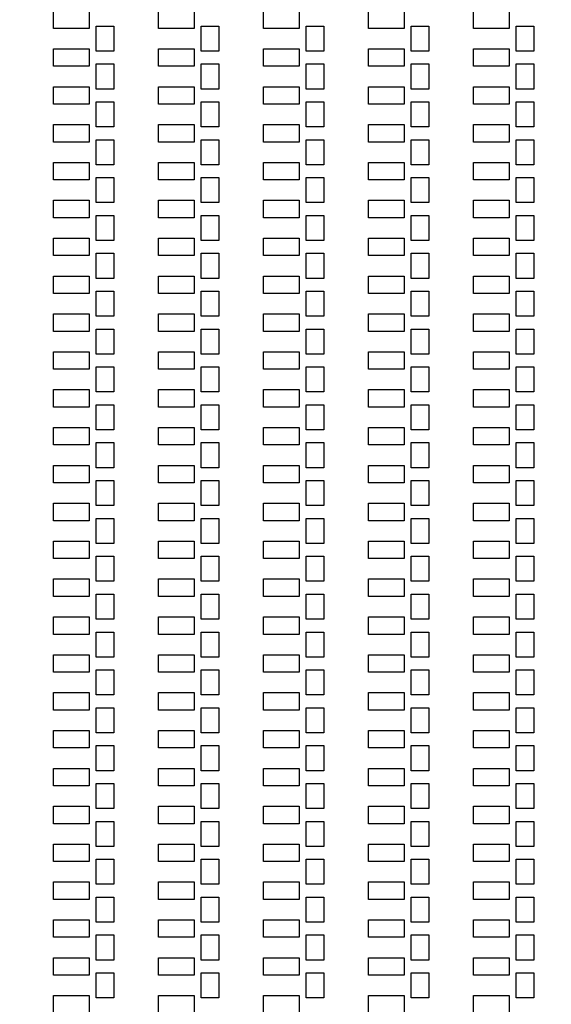
# Model space of a CAD drawing. Units: inches. Extents: x 248 to 257848, y -133774 to 133826.
# Drawn here: x 59816 to 64373, y 82905 to 91355 of the extents above; entities that cross this region are included whole.
import ezdxf

# ---------------------------------------------------------------- set-up
doc = ezdxf.new("R2010")
doc.units = ezdxf.units.IN
doc.header["$MEASUREMENT"] = 0
doc.layers.add('1 - Negative', color=150, linetype='Continuous')

msp = doc.modelspace()

# ---------------------------------------------------------------- linework, layer by layer
msp.add_circle((67147.5, 66925.6), 50800)
at = {"layer": '1 - Negative'}
for points in [[(60105.8, 91429.7), (60411.3, 91429.7), (60411.3, 91279.7), (60105.8, 91279.7)], [(60105.8, 91429.7), (60411.3, 91429.7), (60411.3, 91279.7), (60105.8, 91279.7)], [(61005.8, 91429.7), (61311.3, 91429.7), (61311.3, 91279.7), (61005.8, 91279.7)], [(61005.8, 91429.7), (61311.3, 91429.7), (61311.3, 91279.7), (61005.8, 91279.7)], [(61905.8, 91429.7), (62211.3, 91429.7), (62211.3, 91279.7), (61905.8, 91279.7)], [(61905.8, 91429.7), (62211.3, 91429.7), (62211.3, 91279.7), (61905.8, 91279.7)], [(62805.8, 91429.7), (63111.3, 91429.7), (63111.3, 91279.7), (62805.8, 91279.7)], [(62805.8, 91429.7), (63111.3, 91429.7), (63111.3, 91279.7), (62805.8, 91279.7)], [(63705.8, 91429.7), (64011.3, 91429.7), (64011.3, 91279.7), (63705.8, 91279.7)], [(63705.8, 91429.7), (64011.3, 91429.7), (64011.3, 91279.7), (63705.8, 91279.7)], [(60472.5, 91299.7), (60622.5, 91299.7), (60622.5, 91084.7), (60472.5, 91084.7)], [(60472.5, 91299.7), (60622.5, 91299.7), (60622.5, 91084.7), (60472.5, 91084.7)], [(61372.5, 91299.7), (61522.5, 91299.7), (61522.5, 91084.7), (61372.5, 91084.7)], [(61372.5, 91299.7), (61522.5, 91299.7), (61522.5, 91084.7), (61372.5, 91084.7)], [(62272.5, 91299.7), (62422.5, 91299.7), (62422.5, 91084.7), (62272.5, 91084.7)], [(62272.5, 91299.7), (62422.5, 91299.7), (62422.5, 91084.7), (62272.5, 91084.7)], [(63172.5, 91299.7), (63322.5, 91299.7), (63322.5, 91084.7), (63172.5, 91084.7)], [(63172.5, 91299.7), (63322.5, 91299.7), (63322.5, 91084.7), (63172.5, 91084.7)], [(64072.5, 91299.7), (64222.5, 91299.7), (64222.5, 91084.7), (64072.5, 91084.7)], [(64072.5, 91299.7), (64222.5, 91299.7), (64222.5, 91084.7), (64072.5, 91084.7)], [(60105.8, 91104.7), (60411.3, 91104.7), (60411.3, 90954.7), (60105.8, 90954.7)], [(60105.8, 91104.7), (60411.3, 91104.7), (60411.3, 90954.7), (60105.8, 90954.7)], [(61005.8, 91104.7), (61311.3, 91104.7), (61311.3, 90954.7), (61005.8, 90954.7)], [(61005.8, 91104.7), (61311.3, 91104.7), (61311.3, 90954.7), (61005.8, 90954.7)], [(61905.8, 91104.7), (62211.3, 91104.7), (62211.3, 90954.7), (61905.8, 90954.7)], [(61905.8, 91104.7), (62211.3, 91104.7), (62211.3, 90954.7), (61905.8, 90954.7)], [(62805.8, 91104.7), (63111.3, 91104.7), (63111.3, 90954.7), (62805.8, 90954.7)], [(62805.8, 91104.7), (63111.3, 91104.7), (63111.3, 90954.7), (62805.8, 90954.7)], [(63705.8, 91104.7), (64011.3, 91104.7), (64011.3, 90954.7), (63705.8, 90954.7)], [(63705.8, 91104.7), (64011.3, 91104.7), (64011.3, 90954.7), (63705.8, 90954.7)], [(60472.5, 90974.7), (60622.5, 90974.7), (60622.5, 90759.7), (60472.5, 90759.7)], [(60472.5, 90974.7), (60622.5, 90974.7), (60622.5, 90759.7), (60472.5, 90759.7)], [(61372.5, 90974.7), (61522.5, 90974.7), (61522.5, 90759.7), (61372.5, 90759.7)], [(61372.5, 90974.7), (61522.5, 90974.7), (61522.5, 90759.7), (61372.5, 90759.7)], [(62272.5, 90974.7), (62422.5, 90974.7), (62422.5, 90759.7), (62272.5, 90759.7)], [(62272.5, 90974.7), (62422.5, 90974.7), (62422.5, 90759.7), (62272.5, 90759.7)], [(63172.5, 90974.7), (63322.5, 90974.7), (63322.5, 90759.7), (63172.5, 90759.7)], [(63172.5, 90974.7), (63322.5, 90974.7), (63322.5, 90759.7), (63172.5, 90759.7)], [(64072.5, 90974.7), (64222.5, 90974.7), (64222.5, 90759.7), (64072.5, 90759.7)], [(64072.5, 90974.7), (64222.5, 90974.7), (64222.5, 90759.7), (64072.5, 90759.7)], [(60105.8, 90779.7), (60411.3, 90779.7), (60411.3, 90629.7), (60105.8, 90629.7)], [(60105.8, 90779.7), (60411.3, 90779.7), (60411.3, 90629.7), (60105.8, 90629.7)], [(61005.8, 90779.7), (61311.3, 90779.7), (61311.3, 90629.7), (61005.8, 90629.7)], [(61005.8, 90779.7), (61311.3, 90779.7), (61311.3, 90629.7), (61005.8, 90629.7)], [(61905.8, 90779.7), (62211.3, 90779.7), (62211.3, 90629.7), (61905.8, 90629.7)], [(61905.8, 90779.7), (62211.3, 90779.7), (62211.3, 90629.7), (61905.8, 90629.7)], [(62805.8, 90779.7), (63111.3, 90779.7), (63111.3, 90629.7), (62805.8, 90629.7)], [(62805.8, 90779.7), (63111.3, 90779.7), (63111.3, 90629.7), (62805.8, 90629.7)], [(63705.8, 90779.7), (64011.3, 90779.7), (64011.3, 90629.7), (63705.8, 90629.7)], [(63705.8, 90779.7), (64011.3, 90779.7), (64011.3, 90629.7), (63705.8, 90629.7)], [(60472.5, 90649.7), (60622.5, 90649.7), (60622.5, 90434.7), (60472.5, 90434.7)], [(60472.5, 90649.7), (60622.5, 90649.7), (60622.5, 90434.7), (60472.5, 90434.7)], [(61372.5, 90649.7), (61522.5, 90649.7), (61522.5, 90434.7), (61372.5, 90434.7)], [(61372.5, 90649.7), (61522.5, 90649.7), (61522.5, 90434.7), (61372.5, 90434.7)], [(62272.5, 90649.7), (62422.5, 90649.7), (62422.5, 90434.7), (62272.5, 90434.7)], [(62272.5, 90649.7), (62422.5, 90649.7), (62422.5, 90434.7), (62272.5, 90434.7)], [(63172.5, 90649.7), (63322.5, 90649.7), (63322.5, 90434.7), (63172.5, 90434.7)], [(63172.5, 90649.7), (63322.5, 90649.7), (63322.5, 90434.7), (63172.5, 90434.7)], [(64072.5, 90649.7), (64222.5, 90649.7), (64222.5, 90434.7), (64072.5, 90434.7)], [(64072.5, 90649.7), (64222.5, 90649.7), (64222.5, 90434.7), (64072.5, 90434.7)], [(60105.8, 90454.7), (60411.3, 90454.7), (60411.3, 90304.7), (60105.8, 90304.7)], [(60105.8, 90454.7), (60411.3, 90454.7), (60411.3, 90304.7), (60105.8, 90304.7)], [(61005.8, 90454.7), (61311.3, 90454.7), (61311.3, 90304.7), (61005.8, 90304.7)], [(61005.8, 90454.7), (61311.3, 90454.7), (61311.3, 90304.7), (61005.8, 90304.7)], [(61905.8, 90454.7), (62211.3, 90454.7), (62211.3, 90304.7), (61905.8, 90304.7)], [(61905.8, 90454.7), (62211.3, 90454.7), (62211.3, 90304.7), (61905.8, 90304.7)], [(62805.8, 90454.7), (63111.3, 90454.7), (63111.3, 90304.7), (62805.8, 90304.7)], [(62805.8, 90454.7), (63111.3, 90454.7), (63111.3, 90304.7), (62805.8, 90304.7)], [(63705.8, 90454.7), (64011.3, 90454.7), (64011.3, 90304.7), (63705.8, 90304.7)], [(63705.8, 90454.7), (64011.3, 90454.7), (64011.3, 90304.7), (63705.8, 90304.7)], [(60472.5, 90324.7), (60622.5, 90324.7), (60622.5, 90109.7), (60472.5, 90109.7)], [(60472.5, 90324.7), (60622.5, 90324.7), (60622.5, 90109.7), (60472.5, 90109.7)], [(61372.5, 90324.7), (61522.5, 90324.7), (61522.5, 90109.7), (61372.5, 90109.7)], [(61372.5, 90324.7), (61522.5, 90324.7), (61522.5, 90109.7), (61372.5, 90109.7)], [(62272.5, 90324.7), (62422.5, 90324.7), (62422.5, 90109.7), (62272.5, 90109.7)], [(62272.5, 90324.7), (62422.5, 90324.7), (62422.5, 90109.7), (62272.5, 90109.7)], [(63172.5, 90324.7), (63322.5, 90324.7), (63322.5, 90109.7), (63172.5, 90109.7)], [(63172.5, 90324.7), (63322.5, 90324.7), (63322.5, 90109.7), (63172.5, 90109.7)], [(64072.5, 90324.7), (64222.5, 90324.7), (64222.5, 90109.7), (64072.5, 90109.7)], [(64072.5, 90324.7), (64222.5, 90324.7), (64222.5, 90109.7), (64072.5, 90109.7)], [(60105.8, 90129.7), (60411.3, 90129.7), (60411.3, 89979.7), (60105.8, 89979.7)], [(60105.8, 90129.7), (60411.3, 90129.7), (60411.3, 89979.7), (60105.8, 89979.7)], [(61005.8, 90129.7), (61311.3, 90129.7), (61311.3, 89979.7), (61005.8, 89979.7)], [(61005.8, 90129.7), (61311.3, 90129.7), (61311.3, 89979.7), (61005.8, 89979.7)], [(61905.8, 90129.7), (62211.3, 90129.7), (62211.3, 89979.7), (61905.8, 89979.7)], [(61905.8, 90129.7), (62211.3, 90129.7), (62211.3, 89979.7), (61905.8, 89979.7)], [(62805.8, 90129.7), (63111.3, 90129.7), (63111.3, 89979.7), (62805.8, 89979.7)], [(62805.8, 90129.7), (63111.3, 90129.7), (63111.3, 89979.7), (62805.8, 89979.7)], [(63705.8, 90129.7), (64011.3, 90129.7), (64011.3, 89979.7), (63705.8, 89979.7)], [(63705.8, 90129.7), (64011.3, 90129.7), (64011.3, 89979.7), (63705.8, 89979.7)], [(60472.5, 89999.7), (60622.5, 89999.7), (60622.5, 89784.7), (60472.5, 89784.7)], [(60472.5, 89999.7), (60622.5, 89999.7), (60622.5, 89784.7), (60472.5, 89784.7)], [(61372.5, 89999.7), (61522.5, 89999.7), (61522.5, 89784.7), (61372.5, 89784.7)], [(61372.5, 89999.7), (61522.5, 89999.7), (61522.5, 89784.7), (61372.5, 89784.7)], [(62272.5, 89999.7), (62422.5, 89999.7), (62422.5, 89784.7), (62272.5, 89784.7)], [(62272.5, 89999.7), (62422.5, 89999.7), (62422.5, 89784.7), (62272.5, 89784.7)], [(63172.5, 89999.7), (63322.5, 89999.7), (63322.5, 89784.7), (63172.5, 89784.7)], [(63172.5, 89999.7), (63322.5, 89999.7), (63322.5, 89784.7), (63172.5, 89784.7)], [(64072.5, 89999.7), (64222.5, 89999.7), (64222.5, 89784.7), (64072.5, 89784.7)], [(64072.5, 89999.7), (64222.5, 89999.7), (64222.5, 89784.7), (64072.5, 89784.7)], [(60105.8, 89804.7), (60411.3, 89804.7), (60411.3, 89654.7), (60105.8, 89654.7)], [(60105.8, 89804.7), (60411.3, 89804.7), (60411.3, 89654.7), (60105.8, 89654.7)], [(61005.8, 89804.7), (61311.3, 89804.7), (61311.3, 89654.7), (61005.8, 89654.7)], [(61005.8, 89804.7), (61311.3, 89804.7), (61311.3, 89654.7), (61005.8, 89654.7)], [(61905.8, 89804.7), (62211.3, 89804.7), (62211.3, 89654.7), (61905.8, 89654.7)], [(61905.8, 89804.7), (62211.3, 89804.7), (62211.3, 89654.7), (61905.8, 89654.7)], [(62805.8, 89804.7), (63111.3, 89804.7), (63111.3, 89654.7), (62805.8, 89654.7)], [(62805.8, 89804.7), (63111.3, 89804.7), (63111.3, 89654.7), (62805.8, 89654.7)], [(63705.8, 89804.7), (64011.3, 89804.7), (64011.3, 89654.7), (63705.8, 89654.7)], [(63705.8, 89804.7), (64011.3, 89804.7), (64011.3, 89654.7), (63705.8, 89654.7)], [(60472.5, 89674.7), (60622.5, 89674.7), (60622.5, 89459.7), (60472.5, 89459.7)], [(60472.5, 89674.7), (60622.5, 89674.7), (60622.5, 89459.7), (60472.5, 89459.7)], [(61372.5, 89674.7), (61522.5, 89674.7), (61522.5, 89459.7), (61372.5, 89459.7)], [(61372.5, 89674.7), (61522.5, 89674.7), (61522.5, 89459.7), (61372.5, 89459.7)], [(62272.5, 89674.7), (62422.5, 89674.7), (62422.5, 89459.7), (62272.5, 89459.7)], [(62272.5, 89674.7), (62422.5, 89674.7), (62422.5, 89459.7), (62272.5, 89459.7)], [(63172.5, 89674.7), (63322.5, 89674.7), (63322.5, 89459.7), (63172.5, 89459.7)], [(63172.5, 89674.7), (63322.5, 89674.7), (63322.5, 89459.7), (63172.5, 89459.7)], [(64072.5, 89674.7), (64222.5, 89674.7), (64222.5, 89459.7), (64072.5, 89459.7)], [(64072.5, 89674.7), (64222.5, 89674.7), (64222.5, 89459.7), (64072.5, 89459.7)], [(60105.8, 89479.7), (60411.3, 89479.7), (60411.3, 89329.7), (60105.8, 89329.7)], [(60105.8, 89479.7), (60411.3, 89479.7), (60411.3, 89329.7), (60105.8, 89329.7)], [(61005.8, 89479.7), (61311.3, 89479.7), (61311.3, 89329.7), (61005.8, 89329.7)], [(61005.8, 89479.7), (61311.3, 89479.7), (61311.3, 89329.7), (61005.8, 89329.7)], [(61905.8, 89479.7), (62211.3, 89479.7), (62211.3, 89329.7), (61905.8, 89329.7)], [(61905.8, 89479.7), (62211.3, 89479.7), (62211.3, 89329.7), (61905.8, 89329.7)], [(62805.8, 89479.7), (63111.3, 89479.7), (63111.3, 89329.7), (62805.8, 89329.7)], [(62805.8, 89479.7), (63111.3, 89479.7), (63111.3, 89329.7), (62805.8, 89329.7)], [(63705.8, 89479.7), (64011.3, 89479.7), (64011.3, 89329.7), (63705.8, 89329.7)], [(63705.8, 89479.7), (64011.3, 89479.7), (64011.3, 89329.7), (63705.8, 89329.7)], [(60472.5, 89349.7), (60622.5, 89349.7), (60622.5, 89134.7), (60472.5, 89134.7)], [(60472.5, 89349.7), (60622.5, 89349.7), (60622.5, 89134.7), (60472.5, 89134.7)], [(61372.5, 89349.7), (61522.5, 89349.7), (61522.5, 89134.7), (61372.5, 89134.7)], [(61372.5, 89349.7), (61522.5, 89349.7), (61522.5, 89134.7), (61372.5, 89134.7)], [(62272.5, 89349.7), (62422.5, 89349.7), (62422.5, 89134.7), (62272.5, 89134.7)], [(62272.5, 89349.7), (62422.5, 89349.7), (62422.5, 89134.7), (62272.5, 89134.7)], [(63172.5, 89349.7), (63322.5, 89349.7), (63322.5, 89134.7), (63172.5, 89134.7)], [(63172.5, 89349.7), (63322.5, 89349.7), (63322.5, 89134.7), (63172.5, 89134.7)], [(64072.5, 89349.7), (64222.5, 89349.7), (64222.5, 89134.7), (64072.5, 89134.7)], [(64072.5, 89349.7), (64222.5, 89349.7), (64222.5, 89134.7), (64072.5, 89134.7)], [(60105.8, 89154.7), (60411.3, 89154.7), (60411.3, 89004.7), (60105.8, 89004.7)], [(60105.8, 89154.7), (60411.3, 89154.7), (60411.3, 89004.7), (60105.8, 89004.7)], [(61005.8, 89154.7), (61311.3, 89154.7), (61311.3, 89004.7), (61005.8, 89004.7)], [(61005.8, 89154.7), (61311.3, 89154.7), (61311.3, 89004.7), (61005.8, 89004.7)], [(61905.8, 89154.7), (62211.3, 89154.7), (62211.3, 89004.7), (61905.8, 89004.7)], [(61905.8, 89154.7), (62211.3, 89154.7), (62211.3, 89004.7), (61905.8, 89004.7)], [(62805.8, 89154.7), (63111.3, 89154.7), (63111.3, 89004.7), (62805.8, 89004.7)], [(62805.8, 89154.7), (63111.3, 89154.7), (63111.3, 89004.7), (62805.8, 89004.7)], [(63705.8, 89154.7), (64011.3, 89154.7), (64011.3, 89004.7), (63705.8, 89004.7)], [(63705.8, 89154.7), (64011.3, 89154.7), (64011.3, 89004.7), (63705.8, 89004.7)], [(60472.5, 89024.7), (60622.5, 89024.7), (60622.5, 88809.7), (60472.5, 88809.7)], [(60472.5, 89024.7), (60622.5, 89024.7), (60622.5, 88809.7), (60472.5, 88809.7)], [(61372.5, 89024.7), (61522.5, 89024.7), (61522.5, 88809.7), (61372.5, 88809.7)], [(61372.5, 89024.7), (61522.5, 89024.7), (61522.5, 88809.7), (61372.5, 88809.7)], [(62272.5, 89024.7), (62422.5, 89024.7), (62422.5, 88809.7), (62272.5, 88809.7)], [(62272.5, 89024.7), (62422.5, 89024.7), (62422.5, 88809.7), (62272.5, 88809.7)], [(63172.5, 89024.7), (63322.5, 89024.7), (63322.5, 88809.7), (63172.5, 88809.7)], [(63172.5, 89024.7), (63322.5, 89024.7), (63322.5, 88809.7), (63172.5, 88809.7)], [(64072.5, 89024.7), (64222.5, 89024.7), (64222.5, 88809.7), (64072.5, 88809.7)], [(64072.5, 89024.7), (64222.5, 89024.7), (64222.5, 88809.7), (64072.5, 88809.7)], [(60105.8, 88829.7), (60411.3, 88829.7), (60411.3, 88679.7), (60105.8, 88679.7)], [(60105.8, 88829.7), (60411.3, 88829.7), (60411.3, 88679.7), (60105.8, 88679.7)], [(61005.8, 88829.7), (61311.3, 88829.7), (61311.3, 88679.7), (61005.8, 88679.7)], [(61005.8, 88829.7), (61311.3, 88829.7), (61311.3, 88679.7), (61005.8, 88679.7)], [(61905.8, 88829.7), (62211.3, 88829.7), (62211.3, 88679.7), (61905.8, 88679.7)], [(61905.8, 88829.7), (62211.3, 88829.7), (62211.3, 88679.7), (61905.8, 88679.7)], [(62805.8, 88829.7), (63111.3, 88829.7), (63111.3, 88679.7), (62805.8, 88679.7)], [(62805.8, 88829.7), (63111.3, 88829.7), (63111.3, 88679.7), (62805.8, 88679.7)], [(63705.8, 88829.7), (64011.3, 88829.7), (64011.3, 88679.7), (63705.8, 88679.7)], [(63705.8, 88829.7), (64011.3, 88829.7), (64011.3, 88679.7), (63705.8, 88679.7)], [(60472.5, 88699.7), (60622.5, 88699.7), (60622.5, 88484.7), (60472.5, 88484.7)], [(60472.5, 88699.7), (60622.5, 88699.7), (60622.5, 88484.7), (60472.5, 88484.7)], [(61372.5, 88699.7), (61522.5, 88699.7), (61522.5, 88484.7), (61372.5, 88484.7)], [(61372.5, 88699.7), (61522.5, 88699.7), (61522.5, 88484.7), (61372.5, 88484.7)], [(62272.5, 88699.7), (62422.5, 88699.7), (62422.5, 88484.7), (62272.5, 88484.7)], [(62272.5, 88699.7), (62422.5, 88699.7), (62422.5, 88484.7), (62272.5, 88484.7)], [(63172.5, 88699.7), (63322.5, 88699.7), (63322.5, 88484.7), (63172.5, 88484.7)], [(63172.5, 88699.7), (63322.5, 88699.7), (63322.5, 88484.7), (63172.5, 88484.7)], [(64072.5, 88699.7), (64222.5, 88699.7), (64222.5, 88484.7), (64072.5, 88484.7)], [(64072.5, 88699.7), (64222.5, 88699.7), (64222.5, 88484.7), (64072.5, 88484.7)], [(60105.8, 88504.7), (60411.3, 88504.7), (60411.3, 88354.7), (60105.8, 88354.7)], [(60105.8, 88504.7), (60411.3, 88504.7), (60411.3, 88354.7), (60105.8, 88354.7)], [(61005.8, 88504.7), (61311.3, 88504.7), (61311.3, 88354.7), (61005.8, 88354.7)], [(61005.8, 88504.7), (61311.3, 88504.7), (61311.3, 88354.7), (61005.8, 88354.7)], [(61905.8, 88504.7), (62211.3, 88504.7), (62211.3, 88354.7), (61905.8, 88354.7)], [(61905.8, 88504.7), (62211.3, 88504.7), (62211.3, 88354.7), (61905.8, 88354.7)], [(62805.8, 88504.7), (63111.3, 88504.7), (63111.3, 88354.7), (62805.8, 88354.7)], [(62805.8, 88504.7), (63111.3, 88504.7), (63111.3, 88354.7), (62805.8, 88354.7)], [(63705.8, 88504.7), (64011.3, 88504.7), (64011.3, 88354.7), (63705.8, 88354.7)], [(63705.8, 88504.7), (64011.3, 88504.7), (64011.3, 88354.7), (63705.8, 88354.7)], [(60472.5, 88374.7), (60622.5, 88374.7), (60622.5, 88159.7), (60472.5, 88159.7)], [(60472.5, 88374.7), (60622.5, 88374.7), (60622.5, 88159.7), (60472.5, 88159.7)], [(61372.5, 88374.7), (61522.5, 88374.7), (61522.5, 88159.7), (61372.5, 88159.7)], [(61372.5, 88374.7), (61522.5, 88374.7), (61522.5, 88159.7), (61372.5, 88159.7)], [(62272.5, 88374.7), (62422.5, 88374.7), (62422.5, 88159.7), (62272.5, 88159.7)], [(62272.5, 88374.7), (62422.5, 88374.7), (62422.5, 88159.7), (62272.5, 88159.7)], [(63172.5, 88374.7), (63322.5, 88374.7), (63322.5, 88159.7), (63172.5, 88159.7)], [(63172.5, 88374.7), (63322.5, 88374.7), (63322.5, 88159.7), (63172.5, 88159.7)], [(64072.5, 88374.7), (64222.5, 88374.7), (64222.5, 88159.7), (64072.5, 88159.7)], [(64072.5, 88374.7), (64222.5, 88374.7), (64222.5, 88159.7), (64072.5, 88159.7)], [(60105.8, 88179.7), (60411.3, 88179.7), (60411.3, 88029.7), (60105.8, 88029.7)], [(60105.8, 88179.7), (60411.3, 88179.7), (60411.3, 88029.7), (60105.8, 88029.7)], [(61005.8, 88179.7), (61311.3, 88179.7), (61311.3, 88029.7), (61005.8, 88029.7)], [(61005.8, 88179.7), (61311.3, 88179.7), (61311.3, 88029.7), (61005.8, 88029.7)], [(61905.8, 88179.7), (62211.3, 88179.7), (62211.3, 88029.7), (61905.8, 88029.7)], [(61905.8, 88179.7), (62211.3, 88179.7), (62211.3, 88029.7), (61905.8, 88029.7)], [(62805.8, 88179.7), (63111.3, 88179.7), (63111.3, 88029.7), (62805.8, 88029.7)], [(62805.8, 88179.7), (63111.3, 88179.7), (63111.3, 88029.7), (62805.8, 88029.7)], [(63705.8, 88179.7), (64011.3, 88179.7), (64011.3, 88029.7), (63705.8, 88029.7)], [(63705.8, 88179.7), (64011.3, 88179.7), (64011.3, 88029.7), (63705.8, 88029.7)], [(60472.5, 88049.7), (60622.5, 88049.7), (60622.5, 87834.7), (60472.5, 87834.7)], [(60472.5, 88049.7), (60622.5, 88049.7), (60622.5, 87834.7), (60472.5, 87834.7)], [(61372.5, 88049.7), (61522.5, 88049.7), (61522.5, 87834.7), (61372.5, 87834.7)], [(61372.5, 88049.7), (61522.5, 88049.7), (61522.5, 87834.7), (61372.5, 87834.7)], [(62272.5, 88049.7), (62422.5, 88049.7), (62422.5, 87834.7), (62272.5, 87834.7)], [(62272.5, 88049.7), (62422.5, 88049.7), (62422.5, 87834.7), (62272.5, 87834.7)], [(63172.5, 88049.7), (63322.5, 88049.7), (63322.5, 87834.7), (63172.5, 87834.7)], [(63172.5, 88049.7), (63322.5, 88049.7), (63322.5, 87834.7), (63172.5, 87834.7)], [(64072.5, 88049.7), (64222.5, 88049.7), (64222.5, 87834.7), (64072.5, 87834.7)], [(64072.5, 88049.7), (64222.5, 88049.7), (64222.5, 87834.7), (64072.5, 87834.7)], [(60105.8, 87854.7), (60411.3, 87854.7), (60411.3, 87704.7), (60105.8, 87704.7)], [(60105.8, 87854.7), (60411.3, 87854.7), (60411.3, 87704.7), (60105.8, 87704.7)], [(61005.8, 87854.7), (61311.3, 87854.7), (61311.3, 87704.7), (61005.8, 87704.7)], [(61005.8, 87854.7), (61311.3, 87854.7), (61311.3, 87704.7), (61005.8, 87704.7)], [(61905.8, 87854.7), (62211.3, 87854.7), (62211.3, 87704.7), (61905.8, 87704.7)], [(61905.8, 87854.7), (62211.3, 87854.7), (62211.3, 87704.7), (61905.8, 87704.7)], [(62805.8, 87854.7), (63111.3, 87854.7), (63111.3, 87704.7), (62805.8, 87704.7)], [(62805.8, 87854.7), (63111.3, 87854.7), (63111.3, 87704.7), (62805.8, 87704.7)], [(63705.8, 87854.7), (64011.3, 87854.7), (64011.3, 87704.7), (63705.8, 87704.7)], [(63705.8, 87854.7), (64011.3, 87854.7), (64011.3, 87704.7), (63705.8, 87704.7)], [(60472.5, 87724.7), (60622.5, 87724.7), (60622.5, 87509.7), (60472.5, 87509.7)], [(60472.5, 87724.7), (60622.5, 87724.7), (60622.5, 87509.7), (60472.5, 87509.7)], [(61372.5, 87724.7), (61522.5, 87724.7), (61522.5, 87509.7), (61372.5, 87509.7)], [(61372.5, 87724.7), (61522.5, 87724.7), (61522.5, 87509.7), (61372.5, 87509.7)], [(62272.5, 87724.7), (62422.5, 87724.7), (62422.5, 87509.7), (62272.5, 87509.7)], [(62272.5, 87724.7), (62422.5, 87724.7), (62422.5, 87509.7), (62272.5, 87509.7)], [(63172.5, 87724.7), (63322.5, 87724.7), (63322.5, 87509.7), (63172.5, 87509.7)], [(63172.5, 87724.7), (63322.5, 87724.7), (63322.5, 87509.7), (63172.5, 87509.7)], [(64072.5, 87724.7), (64222.5, 87724.7), (64222.5, 87509.7), (64072.5, 87509.7)], [(64072.5, 87724.7), (64222.5, 87724.7), (64222.5, 87509.7), (64072.5, 87509.7)], [(60105.8, 87529.7), (60411.3, 87529.7), (60411.3, 87379.7), (60105.8, 87379.7)], [(60105.8, 87529.7), (60411.3, 87529.7), (60411.3, 87379.7), (60105.8, 87379.7)], [(61005.8, 87529.7), (61311.3, 87529.7), (61311.3, 87379.7), (61005.8, 87379.7)], [(61005.8, 87529.7), (61311.3, 87529.7), (61311.3, 87379.7), (61005.8, 87379.7)], [(61905.8, 87529.7), (62211.3, 87529.7), (62211.3, 87379.7), (61905.8, 87379.7)], [(61905.8, 87529.7), (62211.3, 87529.7), (62211.3, 87379.7), (61905.8, 87379.7)], [(62805.8, 87529.7), (63111.3, 87529.7), (63111.3, 87379.7), (62805.8, 87379.7)], [(62805.8, 87529.7), (63111.3, 87529.7), (63111.3, 87379.7), (62805.8, 87379.7)], [(63705.8, 87529.7), (64011.3, 87529.7), (64011.3, 87379.7), (63705.8, 87379.7)], [(63705.8, 87529.7), (64011.3, 87529.7), (64011.3, 87379.7), (63705.8, 87379.7)], [(60472.5, 87399.7), (60622.5, 87399.7), (60622.5, 87184.7), (60472.5, 87184.7)], [(60472.5, 87399.7), (60622.5, 87399.7), (60622.5, 87184.7), (60472.5, 87184.7)], [(61372.5, 87399.7), (61522.5, 87399.7), (61522.5, 87184.7), (61372.5, 87184.7)], [(61372.5, 87399.7), (61522.5, 87399.7), (61522.5, 87184.7), (61372.5, 87184.7)], [(62272.5, 87399.7), (62422.5, 87399.7), (62422.5, 87184.7), (62272.5, 87184.7)], [(62272.5, 87399.7), (62422.5, 87399.7), (62422.5, 87184.7), (62272.5, 87184.7)], [(63172.5, 87399.7), (63322.5, 87399.7), (63322.5, 87184.7), (63172.5, 87184.7)], [(63172.5, 87399.7), (63322.5, 87399.7), (63322.5, 87184.7), (63172.5, 87184.7)], [(64072.5, 87399.7), (64222.5, 87399.7), (64222.5, 87184.7), (64072.5, 87184.7)], [(64072.5, 87399.7), (64222.5, 87399.7), (64222.5, 87184.7), (64072.5, 87184.7)], [(60105.8, 87204.7), (60411.3, 87204.7), (60411.3, 87054.7), (60105.8, 87054.7)], [(60105.8, 87204.7), (60411.3, 87204.7), (60411.3, 87054.7), (60105.8, 87054.7)], [(61005.8, 87204.7), (61311.3, 87204.7), (61311.3, 87054.7), (61005.8, 87054.7)], [(61005.8, 87204.7), (61311.3, 87204.7), (61311.3, 87054.7), (61005.8, 87054.7)], [(61905.8, 87204.7), (62211.3, 87204.7), (62211.3, 87054.7), (61905.8, 87054.7)], [(61905.8, 87204.7), (62211.3, 87204.7), (62211.3, 87054.7), (61905.8, 87054.7)], [(62805.8, 87204.7), (63111.3, 87204.7), (63111.3, 87054.7), (62805.8, 87054.7)], [(62805.8, 87204.7), (63111.3, 87204.7), (63111.3, 87054.7), (62805.8, 87054.7)], [(63705.8, 87204.7), (64011.3, 87204.7), (64011.3, 87054.7), (63705.8, 87054.7)], [(63705.8, 87204.7), (64011.3, 87204.7), (64011.3, 87054.7), (63705.8, 87054.7)], [(60472.5, 87074.7), (60622.5, 87074.7), (60622.5, 86859.7), (60472.5, 86859.7)], [(60472.5, 87074.7), (60622.5, 87074.7), (60622.5, 86859.7), (60472.5, 86859.7)], [(61372.5, 87074.7), (61522.5, 87074.7), (61522.5, 86859.7), (61372.5, 86859.7)], [(61372.5, 87074.7), (61522.5, 87074.7), (61522.5, 86859.7), (61372.5, 86859.7)], [(62272.5, 87074.7), (62422.5, 87074.7), (62422.5, 86859.7), (62272.5, 86859.7)], [(62272.5, 87074.7), (62422.5, 87074.7), (62422.5, 86859.7), (62272.5, 86859.7)], [(63172.5, 87074.7), (63322.5, 87074.7), (63322.5, 86859.7), (63172.5, 86859.7)], [(63172.5, 87074.7), (63322.5, 87074.7), (63322.5, 86859.7), (63172.5, 86859.7)], [(64072.5, 87074.7), (64222.5, 87074.7), (64222.5, 86859.7), (64072.5, 86859.7)], [(64072.5, 87074.7), (64222.5, 87074.7), (64222.5, 86859.7), (64072.5, 86859.7)], [(60105.8, 86879.7), (60411.3, 86879.7), (60411.3, 86729.7), (60105.8, 86729.7)], [(60105.8, 86879.7), (60411.3, 86879.7), (60411.3, 86729.7), (60105.8, 86729.7)], [(61005.8, 86879.7), (61311.3, 86879.7), (61311.3, 86729.7), (61005.8, 86729.7)], [(61005.8, 86879.7), (61311.3, 86879.7), (61311.3, 86729.7), (61005.8, 86729.7)], [(61905.8, 86879.7), (62211.3, 86879.7), (62211.3, 86729.7), (61905.8, 86729.7)], [(61905.8, 86879.7), (62211.3, 86879.7), (62211.3, 86729.7), (61905.8, 86729.7)], [(62805.8, 86879.7), (63111.3, 86879.7), (63111.3, 86729.7), (62805.8, 86729.7)], [(62805.8, 86879.7), (63111.3, 86879.7), (63111.3, 86729.7), (62805.8, 86729.7)], [(63705.8, 86879.7), (64011.3, 86879.7), (64011.3, 86729.7), (63705.8, 86729.7)], [(63705.8, 86879.7), (64011.3, 86879.7), (64011.3, 86729.7), (63705.8, 86729.7)], [(60472.5, 86749.7), (60622.5, 86749.7), (60622.5, 86534.7), (60472.5, 86534.7)], [(60472.5, 86749.7), (60622.5, 86749.7), (60622.5, 86534.7), (60472.5, 86534.7)], [(61372.5, 86749.7), (61522.5, 86749.7), (61522.5, 86534.7), (61372.5, 86534.7)], [(61372.5, 86749.7), (61522.5, 86749.7), (61522.5, 86534.7), (61372.5, 86534.7)], [(62272.5, 86749.7), (62422.5, 86749.7), (62422.5, 86534.7), (62272.5, 86534.7)], [(62272.5, 86749.7), (62422.5, 86749.7), (62422.5, 86534.7), (62272.5, 86534.7)], [(63172.5, 86749.7), (63322.5, 86749.7), (63322.5, 86534.7), (63172.5, 86534.7)], [(63172.5, 86749.7), (63322.5, 86749.7), (63322.5, 86534.7), (63172.5, 86534.7)], [(64072.5, 86749.7), (64222.5, 86749.7), (64222.5, 86534.7), (64072.5, 86534.7)], [(64072.5, 86749.7), (64222.5, 86749.7), (64222.5, 86534.7), (64072.5, 86534.7)], [(60105.8, 86554.7), (60411.3, 86554.7), (60411.3, 86404.7), (60105.8, 86404.7)], [(60105.8, 86554.7), (60411.3, 86554.7), (60411.3, 86404.7), (60105.8, 86404.7)], [(61005.8, 86554.7), (61311.3, 86554.7), (61311.3, 86404.7), (61005.8, 86404.7)], [(61005.8, 86554.7), (61311.3, 86554.7), (61311.3, 86404.7), (61005.8, 86404.7)], [(61905.8, 86554.7), (62211.3, 86554.7), (62211.3, 86404.7), (61905.8, 86404.7)], [(61905.8, 86554.7), (62211.3, 86554.7), (62211.3, 86404.7), (61905.8, 86404.7)], [(62805.8, 86554.7), (63111.3, 86554.7), (63111.3, 86404.7), (62805.8, 86404.7)], [(62805.8, 86554.7), (63111.3, 86554.7), (63111.3, 86404.7), (62805.8, 86404.7)], [(63705.8, 86554.7), (64011.3, 86554.7), (64011.3, 86404.7), (63705.8, 86404.7)], [(63705.8, 86554.7), (64011.3, 86554.7), (64011.3, 86404.7), (63705.8, 86404.7)], [(60472.5, 86424.7), (60622.5, 86424.7), (60622.5, 86209.7), (60472.5, 86209.7)], [(60472.5, 86424.7), (60622.5, 86424.7), (60622.5, 86209.7), (60472.5, 86209.7)], [(61372.5, 86424.7), (61522.5, 86424.7), (61522.5, 86209.7), (61372.5, 86209.7)], [(61372.5, 86424.7), (61522.5, 86424.7), (61522.5, 86209.7), (61372.5, 86209.7)], [(62272.5, 86424.7), (62422.5, 86424.7), (62422.5, 86209.7), (62272.5, 86209.7)], [(62272.5, 86424.7), (62422.5, 86424.7), (62422.5, 86209.7), (62272.5, 86209.7)], [(63172.5, 86424.7), (63322.5, 86424.7), (63322.5, 86209.7), (63172.5, 86209.7)], [(63172.5, 86424.7), (63322.5, 86424.7), (63322.5, 86209.7), (63172.5, 86209.7)], [(64072.5, 86424.7), (64222.5, 86424.7), (64222.5, 86209.7), (64072.5, 86209.7)], [(64072.5, 86424.7), (64222.5, 86424.7), (64222.5, 86209.7), (64072.5, 86209.7)], [(60105.8, 86229.7), (60411.3, 86229.7), (60411.3, 86079.7), (60105.8, 86079.7)], [(60105.8, 86229.7), (60411.3, 86229.7), (60411.3, 86079.7), (60105.8, 86079.7)], [(61005.8, 86229.7), (61311.3, 86229.7), (61311.3, 86079.7), (61005.8, 86079.7)], [(61005.8, 86229.7), (61311.3, 86229.7), (61311.3, 86079.7), (61005.8, 86079.7)], [(61905.8, 86229.7), (62211.3, 86229.7), (62211.3, 86079.7), (61905.8, 86079.7)], [(61905.8, 86229.7), (62211.3, 86229.7), (62211.3, 86079.7), (61905.8, 86079.7)], [(62805.8, 86229.7), (63111.3, 86229.7), (63111.3, 86079.7), (62805.8, 86079.7)], [(62805.8, 86229.7), (63111.3, 86229.7), (63111.3, 86079.7), (62805.8, 86079.7)], [(63705.8, 86229.7), (64011.3, 86229.7), (64011.3, 86079.7), (63705.8, 86079.7)], [(63705.8, 86229.7), (64011.3, 86229.7), (64011.3, 86079.7), (63705.8, 86079.7)], [(60472.5, 86099.7), (60622.5, 86099.7), (60622.5, 85884.7), (60472.5, 85884.7)], [(60472.5, 86099.7), (60622.5, 86099.7), (60622.5, 85884.7), (60472.5, 85884.7)], [(61372.5, 86099.7), (61522.5, 86099.7), (61522.5, 85884.7), (61372.5, 85884.7)], [(61372.5, 86099.7), (61522.5, 86099.7), (61522.5, 85884.7), (61372.5, 85884.7)], [(62272.5, 86099.7), (62422.5, 86099.7), (62422.5, 85884.7), (62272.5, 85884.7)], [(62272.5, 86099.7), (62422.5, 86099.7), (62422.5, 85884.7), (62272.5, 85884.7)], [(63172.5, 86099.7), (63322.5, 86099.7), (63322.5, 85884.7), (63172.5, 85884.7)], [(63172.5, 86099.7), (63322.5, 86099.7), (63322.5, 85884.7), (63172.5, 85884.7)], [(64072.5, 86099.7), (64222.5, 86099.7), (64222.5, 85884.7), (64072.5, 85884.7)], [(64072.5, 86099.7), (64222.5, 86099.7), (64222.5, 85884.7), (64072.5, 85884.7)], [(60105.8, 85904.7), (60411.3, 85904.7), (60411.3, 85754.7), (60105.8, 85754.7)], [(60105.8, 85904.7), (60411.3, 85904.7), (60411.3, 85754.7), (60105.8, 85754.7)], [(61005.8, 85904.7), (61311.3, 85904.7), (61311.3, 85754.7), (61005.8, 85754.7)], [(61005.8, 85904.7), (61311.3, 85904.7), (61311.3, 85754.7), (61005.8, 85754.7)], [(61905.8, 85904.7), (62211.3, 85904.7), (62211.3, 85754.7), (61905.8, 85754.7)], [(61905.8, 85904.7), (62211.3, 85904.7), (62211.3, 85754.7), (61905.8, 85754.7)], [(62805.8, 85904.7), (63111.3, 85904.7), (63111.3, 85754.7), (62805.8, 85754.7)], [(62805.8, 85904.7), (63111.3, 85904.7), (63111.3, 85754.7), (62805.8, 85754.7)], [(63705.8, 85904.7), (64011.3, 85904.7), (64011.3, 85754.7), (63705.8, 85754.7)], [(63705.8, 85904.7), (64011.3, 85904.7), (64011.3, 85754.7), (63705.8, 85754.7)], [(60472.5, 85774.7), (60622.5, 85774.7), (60622.5, 85559.7), (60472.5, 85559.7)], [(60472.5, 85774.7), (60622.5, 85774.7), (60622.5, 85559.7), (60472.5, 85559.7)], [(61372.5, 85774.7), (61522.5, 85774.7), (61522.5, 85559.7), (61372.5, 85559.7)], [(61372.5, 85774.7), (61522.5, 85774.7), (61522.5, 85559.7), (61372.5, 85559.7)], [(62272.5, 85774.7), (62422.5, 85774.7), (62422.5, 85559.7), (62272.5, 85559.7)], [(62272.5, 85774.7), (62422.5, 85774.7), (62422.5, 85559.7), (62272.5, 85559.7)], [(63172.5, 85774.7), (63322.5, 85774.7), (63322.5, 85559.7), (63172.5, 85559.7)], [(63172.5, 85774.7), (63322.5, 85774.7), (63322.5, 85559.7), (63172.5, 85559.7)], [(64072.5, 85774.7), (64222.5, 85774.7), (64222.5, 85559.7), (64072.5, 85559.7)], [(64072.5, 85774.7), (64222.5, 85774.7), (64222.5, 85559.7), (64072.5, 85559.7)], [(60105.8, 85579.7), (60411.3, 85579.7), (60411.3, 85429.7), (60105.8, 85429.7)], [(60105.8, 85579.7), (60411.3, 85579.7), (60411.3, 85429.7), (60105.8, 85429.7)], [(61005.8, 85579.7), (61311.3, 85579.7), (61311.3, 85429.7), (61005.8, 85429.7)], [(61005.8, 85579.7), (61311.3, 85579.7), (61311.3, 85429.7), (61005.8, 85429.7)], [(61905.8, 85579.7), (62211.3, 85579.7), (62211.3, 85429.7), (61905.8, 85429.7)], [(61905.8, 85579.7), (62211.3, 85579.7), (62211.3, 85429.7), (61905.8, 85429.7)], [(62805.8, 85579.7), (63111.3, 85579.7), (63111.3, 85429.7), (62805.8, 85429.7)], [(62805.8, 85579.7), (63111.3, 85579.7), (63111.3, 85429.7), (62805.8, 85429.7)], [(63705.8, 85579.7), (64011.3, 85579.7), (64011.3, 85429.7), (63705.8, 85429.7)], [(63705.8, 85579.7), (64011.3, 85579.7), (64011.3, 85429.7), (63705.8, 85429.7)], [(60472.5, 85449.7), (60622.5, 85449.7), (60622.5, 85234.7), (60472.5, 85234.7)], [(60472.5, 85449.7), (60622.5, 85449.7), (60622.5, 85234.7), (60472.5, 85234.7)], [(61372.5, 85449.7), (61522.5, 85449.7), (61522.5, 85234.7), (61372.5, 85234.7)], [(61372.5, 85449.7), (61522.5, 85449.7), (61522.5, 85234.7), (61372.5, 85234.7)], [(62272.5, 85449.7), (62422.5, 85449.7), (62422.5, 85234.7), (62272.5, 85234.7)], [(62272.5, 85449.7), (62422.5, 85449.7), (62422.5, 85234.7), (62272.5, 85234.7)], [(63172.5, 85449.7), (63322.5, 85449.7), (63322.5, 85234.7), (63172.5, 85234.7)], [(63172.5, 85449.7), (63322.5, 85449.7), (63322.5, 85234.7), (63172.5, 85234.7)], [(64072.5, 85449.7), (64222.5, 85449.7), (64222.5, 85234.7), (64072.5, 85234.7)], [(64072.5, 85449.7), (64222.5, 85449.7), (64222.5, 85234.7), (64072.5, 85234.7)], [(60105.8, 85254.7), (60411.3, 85254.7), (60411.3, 85104.7), (60105.8, 85104.7)], [(60105.8, 85254.7), (60411.3, 85254.7), (60411.3, 85104.7), (60105.8, 85104.7)], [(61005.8, 85254.7), (61311.3, 85254.7), (61311.3, 85104.7), (61005.8, 85104.7)], [(61005.8, 85254.7), (61311.3, 85254.7), (61311.3, 85104.7), (61005.8, 85104.7)], [(61905.8, 85254.7), (62211.3, 85254.7), (62211.3, 85104.7), (61905.8, 85104.7)], [(61905.8, 85254.7), (62211.3, 85254.7), (62211.3, 85104.7), (61905.8, 85104.7)], [(62805.8, 85254.7), (63111.3, 85254.7), (63111.3, 85104.7), (62805.8, 85104.7)], [(62805.8, 85254.7), (63111.3, 85254.7), (63111.3, 85104.7), (62805.8, 85104.7)], [(63705.8, 85254.7), (64011.3, 85254.7), (64011.3, 85104.7), (63705.8, 85104.7)], [(63705.8, 85254.7), (64011.3, 85254.7), (64011.3, 85104.7), (63705.8, 85104.7)], [(60472.5, 85124.7), (60622.5, 85124.7), (60622.5, 84909.7), (60472.5, 84909.7)], [(60472.5, 85124.7), (60622.5, 85124.7), (60622.5, 84909.7), (60472.5, 84909.7)], [(61372.5, 85124.7), (61522.5, 85124.7), (61522.5, 84909.7), (61372.5, 84909.7)], [(61372.5, 85124.7), (61522.5, 85124.7), (61522.5, 84909.7), (61372.5, 84909.7)], [(62272.5, 85124.7), (62422.5, 85124.7), (62422.5, 84909.7), (62272.5, 84909.7)], [(62272.5, 85124.7), (62422.5, 85124.7), (62422.5, 84909.7), (62272.5, 84909.7)], [(63172.5, 85124.7), (63322.5, 85124.7), (63322.5, 84909.7), (63172.5, 84909.7)], [(63172.5, 85124.7), (63322.5, 85124.7), (63322.5, 84909.7), (63172.5, 84909.7)], [(64072.5, 85124.7), (64222.5, 85124.7), (64222.5, 84909.7), (64072.5, 84909.7)], [(64072.5, 85124.7), (64222.5, 85124.7), (64222.5, 84909.7), (64072.5, 84909.7)], [(60105.8, 84929.7), (60411.3, 84929.7), (60411.3, 84779.7), (60105.8, 84779.7)], [(60105.8, 84929.7), (60411.3, 84929.7), (60411.3, 84779.7), (60105.8, 84779.7)], [(61005.8, 84929.7), (61311.3, 84929.7), (61311.3, 84779.7), (61005.8, 84779.7)], [(61005.8, 84929.7), (61311.3, 84929.7), (61311.3, 84779.7), (61005.8, 84779.7)], [(61905.8, 84929.7), (62211.3, 84929.7), (62211.3, 84779.7), (61905.8, 84779.7)], [(61905.8, 84929.7), (62211.3, 84929.7), (62211.3, 84779.7), (61905.8, 84779.7)], [(62805.8, 84929.7), (63111.3, 84929.7), (63111.3, 84779.7), (62805.8, 84779.7)], [(62805.8, 84929.7), (63111.3, 84929.7), (63111.3, 84779.7), (62805.8, 84779.7)], [(63705.8, 84929.7), (64011.3, 84929.7), (64011.3, 84779.7), (63705.8, 84779.7)], [(63705.8, 84929.7), (64011.3, 84929.7), (64011.3, 84779.7), (63705.8, 84779.7)], [(60472.5, 84799.7), (60622.5, 84799.7), (60622.5, 84584.7), (60472.5, 84584.7)], [(60472.5, 84799.7), (60622.5, 84799.7), (60622.5, 84584.7), (60472.5, 84584.7)], [(61372.5, 84799.7), (61522.5, 84799.7), (61522.5, 84584.7), (61372.5, 84584.7)], [(61372.5, 84799.7), (61522.5, 84799.7), (61522.5, 84584.7), (61372.5, 84584.7)], [(62272.5, 84799.7), (62422.5, 84799.7), (62422.5, 84584.7), (62272.5, 84584.7)], [(62272.5, 84799.7), (62422.5, 84799.7), (62422.5, 84584.7), (62272.5, 84584.7)], [(63172.5, 84799.7), (63322.5, 84799.7), (63322.5, 84584.7), (63172.5, 84584.7)], [(63172.5, 84799.7), (63322.5, 84799.7), (63322.5, 84584.7), (63172.5, 84584.7)], [(64072.5, 84799.7), (64222.5, 84799.7), (64222.5, 84584.7), (64072.5, 84584.7)], [(64072.5, 84799.7), (64222.5, 84799.7), (64222.5, 84584.7), (64072.5, 84584.7)], [(60105.8, 84604.7), (60411.3, 84604.7), (60411.3, 84454.7), (60105.8, 84454.7)], [(60105.8, 84604.7), (60411.3, 84604.7), (60411.3, 84454.7), (60105.8, 84454.7)], [(61005.8, 84604.7), (61311.3, 84604.7), (61311.3, 84454.7), (61005.8, 84454.7)], [(61005.8, 84604.7), (61311.3, 84604.7), (61311.3, 84454.7), (61005.8, 84454.7)], [(61905.8, 84604.7), (62211.3, 84604.7), (62211.3, 84454.7), (61905.8, 84454.7)], [(61905.8, 84604.7), (62211.3, 84604.7), (62211.3, 84454.7), (61905.8, 84454.7)], [(62805.8, 84604.7), (63111.3, 84604.7), (63111.3, 84454.7), (62805.8, 84454.7)], [(62805.8, 84604.7), (63111.3, 84604.7), (63111.3, 84454.7), (62805.8, 84454.7)], [(63705.8, 84604.7), (64011.3, 84604.7), (64011.3, 84454.7), (63705.8, 84454.7)], [(63705.8, 84604.7), (64011.3, 84604.7), (64011.3, 84454.7), (63705.8, 84454.7)], [(60472.5, 84474.7), (60622.5, 84474.7), (60622.5, 84259.7), (60472.5, 84259.7)], [(60472.5, 84474.7), (60622.5, 84474.7), (60622.5, 84259.7), (60472.5, 84259.7)], [(61372.5, 84474.7), (61522.5, 84474.7), (61522.5, 84259.7), (61372.5, 84259.7)], [(61372.5, 84474.7), (61522.5, 84474.7), (61522.5, 84259.7), (61372.5, 84259.7)], [(62272.5, 84474.7), (62422.5, 84474.7), (62422.5, 84259.7), (62272.5, 84259.7)], [(62272.5, 84474.7), (62422.5, 84474.7), (62422.5, 84259.7), (62272.5, 84259.7)], [(63172.5, 84474.7), (63322.5, 84474.7), (63322.5, 84259.7), (63172.5, 84259.7)], [(63172.5, 84474.7), (63322.5, 84474.7), (63322.5, 84259.7), (63172.5, 84259.7)], [(64072.5, 84474.7), (64222.5, 84474.7), (64222.5, 84259.7), (64072.5, 84259.7)], [(64072.5, 84474.7), (64222.5, 84474.7), (64222.5, 84259.7), (64072.5, 84259.7)], [(60105.8, 84279.7), (60411.3, 84279.7), (60411.3, 84129.7), (60105.8, 84129.7)], [(60105.8, 84279.7), (60411.3, 84279.7), (60411.3, 84129.7), (60105.8, 84129.7)], [(61005.8, 84279.7), (61311.3, 84279.7), (61311.3, 84129.7), (61005.8, 84129.7)], [(61005.8, 84279.7), (61311.3, 84279.7), (61311.3, 84129.7), (61005.8, 84129.7)], [(61905.8, 84279.7), (62211.3, 84279.7), (62211.3, 84129.7), (61905.8, 84129.7)], [(61905.8, 84279.7), (62211.3, 84279.7), (62211.3, 84129.7), (61905.8, 84129.7)], [(62805.8, 84279.7), (63111.3, 84279.7), (63111.3, 84129.7), (62805.8, 84129.7)], [(62805.8, 84279.7), (63111.3, 84279.7), (63111.3, 84129.7), (62805.8, 84129.7)], [(63705.8, 84279.7), (64011.3, 84279.7), (64011.3, 84129.7), (63705.8, 84129.7)], [(63705.8, 84279.7), (64011.3, 84279.7), (64011.3, 84129.7), (63705.8, 84129.7)], [(60472.5, 84149.7), (60622.5, 84149.7), (60622.5, 83934.7), (60472.5, 83934.7)], [(60472.5, 84149.7), (60622.5, 84149.7), (60622.5, 83934.7), (60472.5, 83934.7)], [(61372.5, 84149.7), (61522.5, 84149.7), (61522.5, 83934.7), (61372.5, 83934.7)], [(61372.5, 84149.7), (61522.5, 84149.7), (61522.5, 83934.7), (61372.5, 83934.7)], [(62272.5, 84149.7), (62422.5, 84149.7), (62422.5, 83934.7), (62272.5, 83934.7)], [(62272.5, 84149.7), (62422.5, 84149.7), (62422.5, 83934.7), (62272.5, 83934.7)], [(63172.5, 84149.7), (63322.5, 84149.7), (63322.5, 83934.7), (63172.5, 83934.7)], [(63172.5, 84149.7), (63322.5, 84149.7), (63322.5, 83934.7), (63172.5, 83934.7)], [(64072.5, 84149.7), (64222.5, 84149.7), (64222.5, 83934.7), (64072.5, 83934.7)], [(64072.5, 84149.7), (64222.5, 84149.7), (64222.5, 83934.7), (64072.5, 83934.7)], [(60105.8, 83954.7), (60411.3, 83954.7), (60411.3, 83804.7), (60105.8, 83804.7)], [(60105.8, 83954.7), (60411.3, 83954.7), (60411.3, 83804.7), (60105.8, 83804.7)], [(61005.8, 83954.7), (61311.3, 83954.7), (61311.3, 83804.7), (61005.8, 83804.7)], [(61005.8, 83954.7), (61311.3, 83954.7), (61311.3, 83804.7), (61005.8, 83804.7)], [(61905.8, 83954.7), (62211.3, 83954.7), (62211.3, 83804.7), (61905.8, 83804.7)], [(61905.8, 83954.7), (62211.3, 83954.7), (62211.3, 83804.7), (61905.8, 83804.7)], [(62805.8, 83954.7), (63111.3, 83954.7), (63111.3, 83804.7), (62805.8, 83804.7)], [(62805.8, 83954.7), (63111.3, 83954.7), (63111.3, 83804.7), (62805.8, 83804.7)], [(63705.8, 83954.7), (64011.3, 83954.7), (64011.3, 83804.7), (63705.8, 83804.7)], [(63705.8, 83954.7), (64011.3, 83954.7), (64011.3, 83804.7), (63705.8, 83804.7)], [(60472.5, 83824.7), (60622.5, 83824.7), (60622.5, 83609.7), (60472.5, 83609.7)], [(60472.5, 83824.7), (60622.5, 83824.7), (60622.5, 83609.7), (60472.5, 83609.7)], [(61372.5, 83824.7), (61522.5, 83824.7), (61522.5, 83609.7), (61372.5, 83609.7)], [(61372.5, 83824.7), (61522.5, 83824.7), (61522.5, 83609.7), (61372.5, 83609.7)], [(62272.5, 83824.7), (62422.5, 83824.7), (62422.5, 83609.7), (62272.5, 83609.7)], [(62272.5, 83824.7), (62422.5, 83824.7), (62422.5, 83609.7), (62272.5, 83609.7)], [(63172.5, 83824.7), (63322.5, 83824.7), (63322.5, 83609.7), (63172.5, 83609.7)], [(63172.5, 83824.7), (63322.5, 83824.7), (63322.5, 83609.7), (63172.5, 83609.7)], [(64072.5, 83824.7), (64222.5, 83824.7), (64222.5, 83609.7), (64072.5, 83609.7)], [(64072.5, 83824.7), (64222.5, 83824.7), (64222.5, 83609.7), (64072.5, 83609.7)], [(60105.8, 83629.7), (60411.3, 83629.7), (60411.3, 83479.7), (60105.8, 83479.7)], [(60105.8, 83629.7), (60411.3, 83629.7), (60411.3, 83479.7), (60105.8, 83479.7)], [(61005.8, 83629.7), (61311.3, 83629.7), (61311.3, 83479.7), (61005.8, 83479.7)], [(61005.8, 83629.7), (61311.3, 83629.7), (61311.3, 83479.7), (61005.8, 83479.7)], [(61905.8, 83629.7), (62211.3, 83629.7), (62211.3, 83479.7), (61905.8, 83479.7)], [(61905.8, 83629.7), (62211.3, 83629.7), (62211.3, 83479.7), (61905.8, 83479.7)], [(62805.8, 83629.7), (63111.3, 83629.7), (63111.3, 83479.7), (62805.8, 83479.7)], [(62805.8, 83629.7), (63111.3, 83629.7), (63111.3, 83479.7), (62805.8, 83479.7)], [(63705.8, 83629.7), (64011.3, 83629.7), (64011.3, 83479.7), (63705.8, 83479.7)], [(63705.8, 83629.7), (64011.3, 83629.7), (64011.3, 83479.7), (63705.8, 83479.7)], [(60472.5, 83499.7), (60622.5, 83499.7), (60622.5, 83284.7), (60472.5, 83284.7)], [(60472.5, 83499.7), (60622.5, 83499.7), (60622.5, 83284.7), (60472.5, 83284.7)], [(61372.5, 83499.7), (61522.5, 83499.7), (61522.5, 83284.7), (61372.5, 83284.7)], [(61372.5, 83499.7), (61522.5, 83499.7), (61522.5, 83284.7), (61372.5, 83284.7)], [(62272.5, 83499.7), (62422.5, 83499.7), (62422.5, 83284.7), (62272.5, 83284.7)], [(62272.5, 83499.7), (62422.5, 83499.7), (62422.5, 83284.7), (62272.5, 83284.7)], [(63172.5, 83499.7), (63322.5, 83499.7), (63322.5, 83284.7), (63172.5, 83284.7)], [(63172.5, 83499.7), (63322.5, 83499.7), (63322.5, 83284.7), (63172.5, 83284.7)], [(64072.5, 83499.7), (64222.5, 83499.7), (64222.5, 83284.7), (64072.5, 83284.7)], [(64072.5, 83499.7), (64222.5, 83499.7), (64222.5, 83284.7), (64072.5, 83284.7)], [(60105.8, 83304.7), (60411.3, 83304.7), (60411.3, 83154.7), (60105.8, 83154.7)], [(60105.8, 83304.7), (60411.3, 83304.7), (60411.3, 83154.7), (60105.8, 83154.7)], [(61005.8, 83304.7), (61311.3, 83304.7), (61311.3, 83154.7), (61005.8, 83154.7)], [(61005.8, 83304.7), (61311.3, 83304.7), (61311.3, 83154.7), (61005.8, 83154.7)], [(61905.8, 83304.7), (62211.3, 83304.7), (62211.3, 83154.7), (61905.8, 83154.7)], [(61905.8, 83304.7), (62211.3, 83304.7), (62211.3, 83154.7), (61905.8, 83154.7)], [(62805.8, 83304.7), (63111.3, 83304.7), (63111.3, 83154.7), (62805.8, 83154.7)], [(62805.8, 83304.7), (63111.3, 83304.7), (63111.3, 83154.7), (62805.8, 83154.7)], [(63705.8, 83304.7), (64011.3, 83304.7), (64011.3, 83154.7), (63705.8, 83154.7)], [(63705.8, 83304.7), (64011.3, 83304.7), (64011.3, 83154.7), (63705.8, 83154.7)], [(60472.5, 83174.7), (60622.5, 83174.7), (60622.5, 82959.7), (60472.5, 82959.7)], [(60472.5, 83174.7), (60622.5, 83174.7), (60622.5, 82959.7), (60472.5, 82959.7)], [(61372.5, 83174.7), (61522.5, 83174.7), (61522.5, 82959.7), (61372.5, 82959.7)], [(61372.5, 83174.7), (61522.5, 83174.7), (61522.5, 82959.7), (61372.5, 82959.7)], [(62272.5, 83174.7), (62422.5, 83174.7), (62422.5, 82959.7), (62272.5, 82959.7)], [(62272.5, 83174.7), (62422.5, 83174.7), (62422.5, 82959.7), (62272.5, 82959.7)], [(63172.5, 83174.7), (63322.5, 83174.7), (63322.5, 82959.7), (63172.5, 82959.7)], [(63172.5, 83174.7), (63322.5, 83174.7), (63322.5, 82959.7), (63172.5, 82959.7)], [(64072.5, 83174.7), (64222.5, 83174.7), (64222.5, 82959.7), (64072.5, 82959.7)], [(64072.5, 83174.7), (64222.5, 83174.7), (64222.5, 82959.7), (64072.5, 82959.7)], [(60105.8, 82979.7), (60411.3, 82979.7), (60411.3, 82829.7), (60105.8, 82829.7)], [(60105.8, 82979.7), (60411.3, 82979.7), (60411.3, 82829.7), (60105.8, 82829.7)], [(61005.8, 82979.7), (61311.3, 82979.7), (61311.3, 82829.7), (61005.8, 82829.7)], [(61005.8, 82979.7), (61311.3, 82979.7), (61311.3, 82829.7), (61005.8, 82829.7)], [(61905.8, 82979.7), (62211.3, 82979.7), (62211.3, 82829.7), (61905.8, 82829.7)], [(61905.8, 82979.7), (62211.3, 82979.7), (62211.3, 82829.7), (61905.8, 82829.7)], [(62805.8, 82979.7), (63111.3, 82979.7), (63111.3, 82829.7), (62805.8, 82829.7)], [(62805.8, 82979.7), (63111.3, 82979.7), (63111.3, 82829.7), (62805.8, 82829.7)], [(63705.8, 82979.7), (64011.3, 82979.7), (64011.3, 82829.7), (63705.8, 82829.7)], [(63705.8, 82979.7), (64011.3, 82979.7), (64011.3, 82829.7), (63705.8, 82829.7)]]:
    msp.add_lwpolyline(points, close=True, dxfattribs=at)
for radius in [51765, 51562]:
    msp.add_circle((67147.5, 66925.6), radius, dxfattribs=at)

doc.saveas('drawing.dxf')
